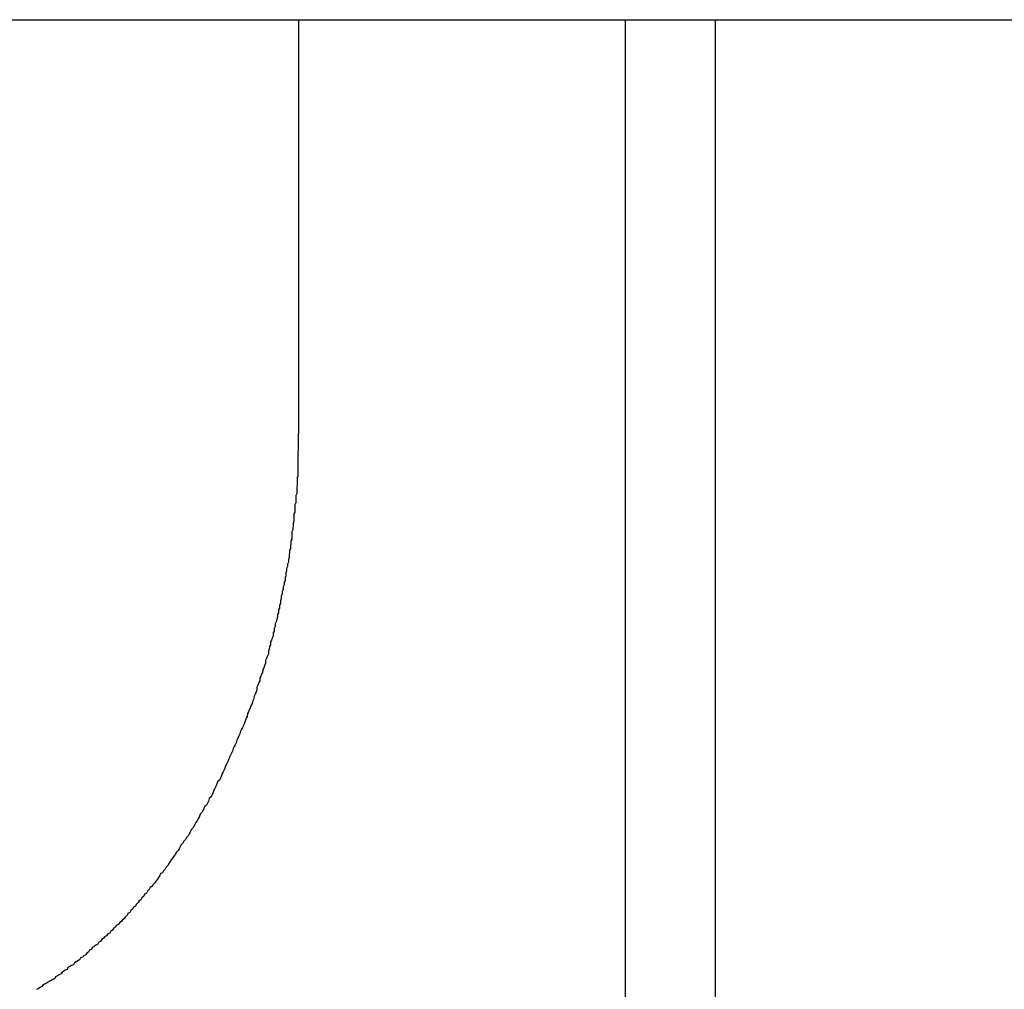
# Model space of a CAD drawing. Extents: x -51.8 to 47.7, y 14.8 to 56.1.
# Drawn here: x -4.5 to -4.2, y 32.1 to 32.5 of the extents above; entities that cross this region are included whole.
import ezdxf

# ---------------------------------------------------------------- set-up
doc = ezdxf.new("R2010")
doc.units = 0
doc.layers.get('0').update_dxf_attribs({"linetype": 'CONTINUOUS'})

msp = doc.modelspace()

# ---------------------------------------------------------------- linework, layer by layer
at = {"color": 0}
for points in [[(-4.5586, 32.4533), (1.4579, 32.4533)], [(-4.5586, 32.4533), (1.4579, 32.4533)], [(-4.5586, 32.4533), (1.4579, 32.4533)], [(-4.5586, 32.4533), (1.4579, 32.4533)], [(-4.5586, 32.4533), (1.4579, 32.4533)], [(-4.5586, 32.4533), (1.4579, 32.4533)], [(-4.5586, 32.4533), (1.4579, 32.4533)], [(-4.5586, 32.4533), (1.4579, 32.4533)], [(-4.5586, 32.4533), (1.4579, 32.4533)], [(-4.5586, 32.4533), (1.4579, 32.4533)], [(-4.5586, 32.4533), (1.4579, 32.4533)], [(-4.5586, 32.4533), (1.4579, 32.4533)], [(-4.5586, 32.4533), (1.4579, 32.4533)], [(-4.5586, 32.4533), (1.4579, 32.4533)], [(-4.5586, 32.4533), (1.4579, 32.4533)], [(-4.5586, 32.4533), (1.4579, 32.4533)], [(-4.5586, 32.4533), (1.4579, 32.4533)], [(-4.5586, 32.4533), (1.4579, 32.4533)], [(-4.5586, 32.4533), (1.4579, 32.4533)], [(-4.5586, 32.4533), (1.4579, 32.4533)], [(-4.5586, 32.4533), (1.4579, 32.4533)], [(-4.4172, 32.4533), (-4.4172, 32.4533)], [(-4.4172, 32.4533), (-4.4172, 32.3218)], [(-4.4172, 32.4533), (-4.4172, 32.3218)], [(-4.4172, 32.4533), (-4.4172, 32.3218)], [(-4.4172, 32.4533), (-4.4172, 32.3218)], [(-4.4172, 32.4533), (-4.4172, 32.3218)], [(-4.4172, 32.4533), (-4.4172, 32.3218)], [(-4.4172, 32.4533), (-4.4172, 32.3218)], [(-4.4172, 32.4533), (-4.4172, 32.3218)], [(-4.4172, 32.4533), (-4.4172, 32.3218)], [(-4.4172, 32.4533), (-4.4172, 32.3218)], [(-4.4172, 32.4533), (-4.4172, 32.3218)], [(-4.4172, 32.4533), (-4.4172, 32.3218)], [(-4.4172, 32.4533), (-4.4172, 32.3218)], [(-4.4172, 32.4533), (-4.4172, 32.3218)], [(-4.4172, 32.4533), (-4.4172, 32.3218)], [(-4.4172, 32.4533), (-4.4172, 32.3218)], [(-4.4172, 32.4533), (-4.4172, 32.3218)], [(-4.4172, 32.4533), (-4.4172, 32.3218)], [(-4.4172, 32.4533), (-4.4172, 32.3218)], [(-4.4172, 32.4533), (-4.4172, 32.3218)], [(-4.4172, 32.4533), (-4.4172, 32.3218)], [(-4.3111, 32.4533), (-4.3111, 32.4533)], [(-4.3111, 32.4533), (-4.3111, 29.2903)], [(-4.3111, 32.4533), (-4.3111, 29.2903)], [(-4.3111, 32.4533), (-4.3111, 29.2903)], [(-4.3111, 32.4533), (-4.3111, 29.2903)], [(-4.3111, 32.4533), (-4.3111, 29.2903)], [(-4.3111, 32.4533), (-4.3111, 29.2903)], [(-4.3111, 32.4533), (-4.3111, 29.2903)], [(-4.3111, 32.4533), (-4.3111, 29.2903)], [(-4.3111, 32.4533), (-4.3111, 29.2903)], [(-4.3111, 32.4533), (-4.3111, 29.2903)], [(-4.3111, 32.4533), (-4.3111, 29.2903)], [(-4.3111, 32.4533), (-4.3111, 29.2903)], [(-4.3111, 32.4533), (-4.3111, 29.2903)], [(-4.3111, 32.4533), (-4.3111, 29.2903)], [(-4.3111, 32.4533), (-4.3111, 29.2903)], [(-4.3111, 32.4533), (-4.3111, 29.2903)], [(-4.3111, 32.4533), (-4.3111, 29.2903)], [(-4.3111, 32.4533), (-4.3111, 29.2903)], [(-4.3111, 32.4533), (-4.3111, 29.2903)], [(-4.3111, 32.4533), (-4.3111, 29.2903)], [(-4.3111, 32.4533), (-4.3111, 29.2903)], [(-4.2818, 32.4533), (-4.2818, 32.4533)], [(-4.2818, 29.2903), (-4.2818, 32.4533)], [(-4.2818, 29.2903), (-4.2818, 32.4533)], [(-4.2818, 29.2903), (-4.2818, 32.4533)], [(-4.2818, 29.2903), (-4.2818, 32.4533)], [(-4.2818, 29.2903), (-4.2818, 32.4533)], [(-4.2818, 29.2903), (-4.2818, 32.4533)], [(-4.2818, 29.2903), (-4.2818, 32.4533)], [(-4.2818, 29.2903), (-4.2818, 32.4533)], [(-4.2818, 29.2903), (-4.2818, 32.4533)], [(-4.2818, 29.2903), (-4.2818, 32.4533)], [(-4.2818, 29.2903), (-4.2818, 32.4533)], [(-4.2818, 29.2903), (-4.2818, 32.4533)], [(-4.2818, 29.2903), (-4.2818, 32.4533)], [(-4.2818, 29.2903), (-4.2818, 32.4533)], [(-4.2818, 29.2903), (-4.2818, 32.4533)], [(-4.2818, 29.2903), (-4.2818, 32.4533)], [(-4.2818, 29.2903), (-4.2818, 32.4533)], [(-4.2818, 29.2903), (-4.2818, 32.4533)], [(-4.2818, 29.2903), (-4.2818, 32.4533)], [(-4.2818, 29.2903), (-4.2818, 32.4533)], [(-4.2818, 29.2903), (-4.2818, 32.4533)], [(-4.4172, 32.3218), (-4.4174, 32.3103), (-4.4174, 32.3103), (-4.4174, 32.3094), (-4.4174, 32.3088), (-4.4174, 32.3079), (-4.4174, 32.3073), (-4.4174, 32.3064), (-4.4174, 32.3058), (-4.4174, 32.305), (-4.4177, 32.3044), (-4.4177, 32.3035), (-4.4177, 32.3029), (-4.4177, 32.302), (-4.4178, 32.3014), (-4.4178, 32.3005), (-4.4178, 32.2999), (-4.4178, 32.2993), (-4.4181, 32.2987), (-4.4181, 32.2987), (-4.4181, 32.2978), (-4.4181, 32.2972), (-4.4181, 32.2963), (-4.4184, 32.2957), (-4.4184, 32.2948), (-4.4184, 32.2942), (-4.4184, 32.2933), (-4.4187, 32.2927), (-4.4187, 32.2918), (-4.4187, 32.2912), (-4.4187, 32.2903), (-4.419, 32.2897), (-4.419, 32.2888), (-4.4191, 32.2882), (-4.4191, 32.2875), (-4.4194, 32.2869), (-4.4194, 32.2869), (-4.4194, 32.286), (-4.4194, 32.2854), (-4.4194, 32.2845), (-4.4197, 32.2839), (-4.4197, 32.283), (-4.4198, 32.2824), (-4.4198, 32.2815), (-4.4201, 32.2809), (-4.4201, 32.28), (-4.4202, 32.2794), (-4.4202, 32.2785), (-4.4205, 32.2779), (-4.4205, 32.277), (-4.4208, 32.2764), (-4.4208, 32.2756), (-4.4211, 32.275), (-4.4211, 32.275), (-4.4211, 32.2741), (-4.4213, 32.2735), (-4.4213, 32.2726), (-4.4216, 32.272), (-4.4216, 32.2711), (-4.4219, 32.2705), (-4.4219, 32.2696), (-4.4222, 32.269), (-4.4222, 32.2681), (-4.4225, 32.2675), (-4.4225, 32.2666), (-4.4228, 32.266), (-4.4228, 32.2651), (-4.4231, 32.2645), (-4.4231, 32.2636), (-4.4234, 32.263), (-4.4234, 32.263), (-4.4234, 32.2621), (-4.4237, 32.2615), (-4.4237, 32.2606), (-4.424, 32.26), (-4.424, 32.2591), (-4.4243, 32.2585), (-4.4245, 32.2576), (-4.4248, 32.257), (-4.4248, 32.2561), (-4.4251, 32.2555), (-4.4251, 32.2546), (-4.4254, 32.254), (-4.4254, 32.2531), (-4.4257, 32.2525), (-4.426, 32.2517), (-4.4263, 32.2511), (-4.4263, 32.2511), (-4.4263, 32.2502), (-4.4266, 32.2496), (-4.4267, 32.2487), (-4.427, 32.2481), (-4.427, 32.2472), (-4.4273, 32.2466), (-4.4276, 32.2457), (-4.4279, 32.2451), (-4.4279, 32.2442), (-4.4282, 32.2436), (-4.4285, 32.2427), (-4.4288, 32.2421), (-4.4289, 32.2412), (-4.4292, 32.2406), (-4.4295, 32.24), (-4.4298, 32.2394), (-4.4298, 32.2394), (-4.4298, 32.2385), (-4.4301, 32.2379), (-4.4304, 32.237), (-4.4307, 32.2364), (-4.4307, 32.2355), (-4.431, 32.2349), (-4.4313, 32.2341), (-4.4316, 32.2335), (-4.4317, 32.2326), (-4.432, 32.232), (-4.4323, 32.2311), (-4.4326, 32.2305), (-4.4329, 32.2296), (-4.4332, 32.229), (-4.4335, 32.2284), (-4.4338, 32.2278), (-4.4338, 32.2278), (-4.4339, 32.2269), (-4.4342, 32.2263), (-4.4345, 32.2254), (-4.4348, 32.2248), (-4.4351, 32.2239), (-4.4354, 32.2233), (-4.4357, 32.2227), (-4.436, 32.2221), (-4.4363, 32.2212), (-4.4366, 32.2206), (-4.4369, 32.2198), (-4.4372, 32.2192), (-4.4375, 32.2183), (-4.4378, 32.2177), (-4.4381, 32.2171), (-4.4384, 32.2165), (-4.4384, 32.2165), (-4.4387, 32.2156), (-4.439, 32.215), (-4.4393, 32.2143), (-4.4396, 32.2137), (-4.4399, 32.2128), (-4.4402, 32.2122), (-4.4405, 32.2116), (-4.4408, 32.211), (-4.4411, 32.2101), (-4.4414, 32.2095), (-4.4417, 32.2089), (-4.442, 32.2083), (-4.4423, 32.2074), (-4.4426, 32.2068), (-4.4429, 32.2062), (-4.4435, 32.2056), (-4.4435, 32.2056), (-4.4438, 32.2047), (-4.4441, 32.2041), (-4.4444, 32.2035), (-4.4447, 32.2029), (-4.445, 32.202), (-4.4453, 32.2014), (-4.4456, 32.2008), (-4.4462, 32.2002), (-4.4465, 32.1993), (-4.4468, 32.1987), (-4.4471, 32.1981), (-4.4477, 32.1975), (-4.448, 32.1969), (-4.4483, 32.1963), (-4.4486, 32.1957), (-4.4492, 32.1951), (-4.4492, 32.1951), (-4.4495, 32.1942), (-4.4498, 32.1936), (-4.4501, 32.193), (-4.4506, 32.1924), (-4.4509, 32.1918), (-4.4512, 32.1912), (-4.4515, 32.1906), (-4.4521, 32.19), (-4.4524, 32.1893), (-4.4527, 32.1887), (-4.453, 32.1881), (-4.4536, 32.1875), (-4.4539, 32.1869), (-4.4545, 32.1863), (-4.4548, 32.1857), (-4.4554, 32.1851), (-4.4554, 32.1851), (-4.4557, 32.1845), (-4.456, 32.1839), (-4.4563, 32.1833), (-4.4569, 32.1827), (-4.4572, 32.1821), (-4.4577, 32.1815), (-4.458, 32.1809), (-4.4586, 32.1803), (-4.4589, 32.1797), (-4.4593, 32.1791), (-4.4596, 32.1785), (-4.4602, 32.1779), (-4.4605, 32.1773), (-4.4611, 32.1767), (-4.4614, 32.1761), (-4.462, 32.1758), (-4.462, 32.1758), (-4.4623, 32.1752), (-4.4627, 32.1746), (-4.463, 32.174), (-4.4636, 32.1734), (-4.4639, 32.1728), (-4.4645, 32.1722), (-4.4648, 32.1716), (-4.4654, 32.1713), (-4.4657, 32.1707), (-4.4663, 32.1701), (-4.4666, 32.1695), (-4.4672, 32.1691), (-4.4675, 32.1685), (-4.4681, 32.1679), (-4.4684, 32.1673), (-4.469, 32.167), (-4.469, 32.167), (-4.4693, 32.1664), (-4.4699, 32.1658), (-4.4702, 32.1652), (-4.4708, 32.1649), (-4.4711, 32.1643), (-4.4717, 32.1638), (-4.472, 32.1632), (-4.4726, 32.1629), (-4.4729, 32.1623), (-4.4735, 32.1617), (-4.4738, 32.1611), (-4.4744, 32.1608), (-4.4747, 32.1602), (-4.4753, 32.1599), (-4.4758, 32.1593), (-4.4764, 32.159), (-4.4764, 32.159), (-4.4767, 32.1584), (-4.4773, 32.158), (-4.4776, 32.1574), (-4.4782, 32.1571), (-4.4785, 32.1565), (-4.4791, 32.1562), (-4.4796, 32.1556), (-4.4802, 32.1553), (-4.4805, 32.1547), (-4.4811, 32.1544), (-4.4815, 32.1538), (-4.4821, 32.1535), (-4.4824, 32.1529), (-4.483, 32.1526), (-4.4836, 32.1521), (-4.4842, 32.1518), (-4.4842, 32.1518), (-4.4845, 32.1512), (-4.4851, 32.1509), (-4.4854, 32.1503), (-4.486, 32.15), (-4.4863, 32.1494), (-4.4869, 32.1491), (-4.4874, 32.1487), (-4.488, 32.1484), (-4.4883, 32.1478), (-4.4889, 32.1475), (-4.4894, 32.1471), (-4.49, 32.1468), (-4.4903, 32.1462), (-4.4909, 32.1459), (-4.4915, 32.1456), (-4.4921, 32.1453), (-4.4921, 32.1453), (-4.4924, 32.1447), (-4.493, 32.1444), (-4.4934, 32.1441), (-4.494, 32.1438), (-4.4943, 32.1432), (-4.4949, 32.1429), (-4.4955, 32.1426), (-4.4961, 32.1423), (-4.4964, 32.1417), (-4.497, 32.1414), (-4.4976, 32.1411), (-4.4982, 32.1408), (-4.4985, 32.1405), (-4.4991, 32.1402), (-4.4997, 32.1399), (-4.5003, 32.1396), (-4.5003, 32.1396), (-4.5006, 32.1391), (-4.5012, 32.1388), (-4.5017, 32.1385), (-4.5023, 32.1382)], [(-4.4172, 32.3218), (-4.4172, 32.3218)]]:
    msp.add_lwpolyline(points, dxfattribs=at)

doc.saveas('drawing.dxf')
